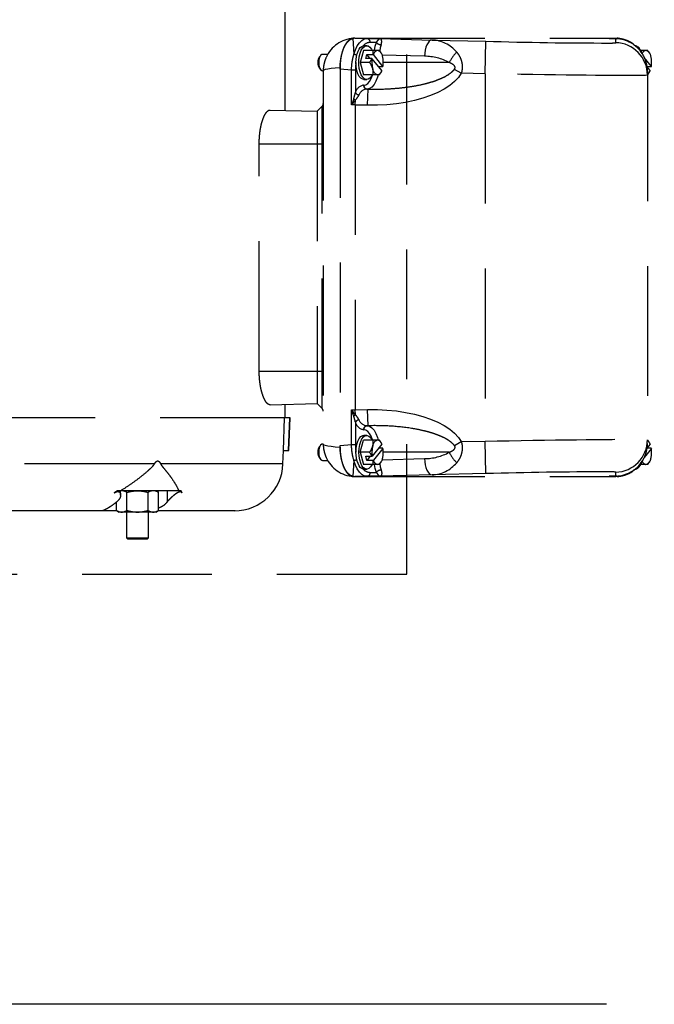
# Model space of a CAD drawing. Extents: x -62 to 754, y -85 to 443.
# Drawn here: x 407 to 417, y 239 to 254 of the extents above; entities that cross this region are included whole.
import ezdxf

# ---------------------------------------------------------------- set-up
doc = ezdxf.new("R2010")
doc.units = 0
doc.header["$LTSCALE"] = 8
doc.header["$MEASUREMENT"] = 0
doc.linetypes.add('HIDDEN', pattern=[0.375, 0.25, -0.125])
doc.layers.get('DEFPOINTS').update_dxf_attribs({"linetype": 'CONTINUOUS'})
doc.layers.add('3', color=6, linetype='HIDDEN')
doc.layers.add('4', color=1, linetype='CONTINUOUS')
doc.styles.get("Standard").update_dxf_attribs({"font": 'ROMANS'})
doc.dimstyles.get("Standard").update_dxf_attribs({"dimtxt": 0.18, "dimasz": 0.18, "dimexe": 0.18, "dimexo": 0.0625, "dimgap": 0.09, "dimtad": 0, "dimtih": 1, "dimtoh": 1, "dimdec": 4, "dimzin": 0, "dimdsep": 46, "dimtxsty": 'Standard', "dimcen": 0.09, "dimadec": 0, "dimazin": 0, "dimtfac": 1, "dimtdec": 4, "dimtofl": 0, "dimtmove": 0, "dimatfit": 3, "dimfxl": 1, "dimtolj": 1, "dimtzin": 0, "dimarcsym": 0})

# ---------------------------------------------------------------- blocks, each defined once
blk = doc.blocks.new('*D22')
at = {"layer": '4', "color": 0, "lineweight": -2}
for p, q in [((402.033, 346.523), (357.376, 346.523)), ((359.376, 342.773), (359.376, 296.251)), ((359.376, 242.566), (359.376, 289.088)), ((416.096, 238.816), (357.376, 238.816))]:
    blk.add_line(p, q, dxfattribs=at)
at = {"layer": '4', "color": 0}
for points in [[(360.001, 342.773), (358.751, 342.773), (359.376, 346.523)], [(358.751, 242.566), (360.001, 242.566), (359.376, 238.816)]]:
    blk.add_solid(points, dxfattribs=at)
at = {"layer": 'DEFPOINTS', "color": 0}
for p in [(403.283, 346.523), (359.376, 238.816), (417.346, 238.816)]:
    blk.add_point(p, dxfattribs=at)
at = {"layer": '4', "color": 0, "insert": (359.376, 292.669), "char_height": 3, "attachment_point": 5}
blk.add_mtext('\\A1;108"', dxfattribs=at)

msp = doc.modelspace()

# ---------------------------------------------------------------- linework, layer by layer
at = {"layer": '3'}
for p, q in [((413.02234, 245.44106), (413.02234, 264.81606)), ((411.15184, 252.57964), (411.15184, 262.09679)), ((412.19002, 253.68748), (412.20924, 253.44417)), ((412.22418, 253.69179), (416.24135, 253.69179)), ((412.22448, 253.69179), (412.40706, 253.68756)), ((412.40706, 253.68756), (412.61411, 253.68756)), ((412.61411, 253.68756), (413.41196, 253.66427)), ((413.41196, 253.66427), (414.24077, 253.64507)), ((416.13739, 253.68756), (416.24077, 253.68756)), ((416.24077, 253.68446), (416.13739, 253.68756)), ((416.24077, 253.68756), (416.24077, 253.69179)), ((416.24077, 253.62311), (416.24077, 253.68446)), ((412.35494, 253.50429), (412.30453, 253.31679)), ((412.35007, 253.57571), (412.3611, 253.57679)), ((412.60107, 253.50429), (412.35494, 253.50429)), ((412.40535, 253.57679), (412.3611, 253.57679)), ((412.55433, 253.62758), (412.45876, 253.62758)), ((414.22919, 253.14524), (414.24077, 253.64507)), ((416.53806, 253.57679), (416.53803, 253.57679)), ((416.73378, 253.50429), (416.61257, 253.50429)), ((411.6933, 253.42309), (411.6741, 253.39758)), ((411.80305, 253.44179), (411.72393, 253.44179)), ((412.39092, 253.37807), (412.40838, 253.44302)), ((412.48654, 253.37807), (412.39092, 253.37807)), ((412.40838, 253.44302), (412.504, 253.44302)), ((412.46077, 253.37807), (412.40838, 253.44302)), ((412.49068, 253.37617), (412.48654, 253.37807)), ((412.63885, 253.19246), (412.49068, 253.37617)), ((412.50814, 253.44112), (412.504, 253.44302)), ((412.65631, 253.25741), (412.50814, 253.44112)), ((413.29558, 253.41436), (412.64185, 253.43344)), ((416.78902, 253.25741), (416.67988, 253.39273)), ((411.6741, 253.23601), (411.6933, 253.2105)), ((411.72393, 253.19179), (411.73634, 253.19179)), ((411.73634, 253.19187), (411.73634, 247.44172)), ((411.99519, 253.23621), (411.99519, 247.39738)), ((412.1716, 253.19748), (411.99519, 253.21554)), ((412.23161, 253.19748), (412.1716, 253.19748)), ((412.1716, 252.66407), (412.1716, 253.19748)), ((412.23161, 253.19748), (412.23161, 252.8547)), ((412.30453, 253.31679), (412.35494, 253.12929)), ((412.44984, 253.31679), (412.30453, 253.31679)), ((412.58799, 253.25552), (412.65523, 253.25552)), ((412.60042, 253.25552), (412.59931, 253.24148)), ((413.67672, 253.31679), (412.6608, 253.31679)), ((413.86279, 253.15373), (413.75549, 253.21268)), ((416.77156, 253.19246), (416.71995, 253.25644)), ((416.7207, 253.25552), (416.78794, 253.25552)), ((412.60107, 253.12929), (412.35494, 253.12929)), ((412.3611, 253.05679), (412.40535, 253.05679)), ((414.22919, 253.14524), (413.86279, 253.15373)), ((414.22919, 253.14524), (414.22919, 247.48835)), ((416.72919, 253.18312), (416.72919, 247.45047)), ((416.72919, 253.12929), (416.73378, 253.12929)), ((412.35745, 252.96924), (412.3611, 252.96924)), ((412.40916, 252.90926), (412.42598, 252.90887)), ((412.41281, 252.90926), (412.40916, 252.90926)), ((412.42598, 252.90887), (412.41281, 252.90926)), ((412.42019, 252.65896), (412.42598, 252.90887)), ((412.22919, 252.66338), (412.23098, 252.74073)), ((410.9167, 252.58579), (411.64234, 252.56679)), ((411.71877, 252.64322), (411.64234, 252.56679)), ((411.71877, 247.99037), (411.71877, 252.64322)), ((412.42019, 252.65896), (412.22919, 252.66338)), ((412.22919, 252.66338), (412.22919, 247.9702)), ((411.64234, 252.56679), (411.64234, 248.06679)), ((410.74987, 248.56679), (410.74987, 252.06679)), ((410.74987, 252.06679), (411.73634, 252.06679)), ((410.74987, 248.56679), (411.73634, 248.56679)), ((410.9167, 248.04779), (411.64234, 248.06679)), ((411.15184, 247.84679), (411.15184, 248.05395)), ((411.71877, 247.99037), (411.64234, 248.06679)), ((412.1716, 247.4361), (412.1716, 247.96951)), ((412.22919, 247.9702), (412.42019, 247.97463)), ((412.23098, 247.89285), (412.22919, 247.9702)), ((412.42598, 247.72471), (412.42019, 247.97463)), ((411.22484, 247.84679), (397.81985, 247.84679)), ((411.13609, 247.84679), (411.11858, 247.34579)), ((411.20267, 247.34579), (411.22017, 247.84679)), ((411.20734, 247.34579), (411.22484, 247.84679)), ((412.23161, 247.77889), (412.23161, 247.4361)), ((412.3611, 247.66434), (412.35745, 247.66434)), ((412.42598, 247.72471), (412.40916, 247.72432)), ((412.40916, 247.72432), (412.41281, 247.72432)), ((412.42598, 247.72471), (412.41281, 247.72432)), ((411.73634, 247.44179), (411.72393, 247.44179)), ((411.99519, 247.41805), (412.1716, 247.4361)), ((412.1716, 247.4361), (412.23161, 247.4361)), ((412.30453, 247.31679), (412.35494, 247.50429)), ((412.60107, 247.50429), (412.35494, 247.50429)), ((412.40535, 247.57679), (412.3611, 247.57679)), ((412.63885, 247.44112), (412.49068, 247.25741)), ((413.75549, 247.4209), (413.86279, 247.47986)), ((413.86279, 247.47986), (414.22919, 247.48835)), ((414.24077, 246.98852), (414.22919, 247.48835)), ((416.77156, 247.44112), (416.72018, 247.37742)), ((416.72919, 247.50429), (416.73378, 247.50429)), ((411.11605, 247.13762), (411.12332, 247.34579)), ((411.11858, 247.34579), (411.20734, 247.34579)), ((411.6933, 247.42309), (411.6741, 247.39758)), ((412.30453, 247.31679), (412.35494, 247.12929)), ((412.44984, 247.31679), (412.30453, 247.31679)), ((412.65631, 247.37617), (412.50814, 247.19246)), ((412.65523, 247.37807), (412.58799, 247.37807)), ((412.59931, 247.3921), (412.60042, 247.37807)), ((413.67672, 247.31679), (412.6608, 247.31679)), ((416.78902, 247.37617), (416.67755, 247.23796)), ((416.78794, 247.37807), (416.7207, 247.37807)), ((409.13734, 247.13762), (399.90734, 247.13762)), ((411.11605, 247.13762), (409.23177, 247.13762)), ((411.6741, 247.23601), (411.6933, 247.2105)), ((411.72393, 247.19179), (411.80312, 247.19179)), ((412.20924, 247.18941), (412.19002, 246.94611)), ((412.60107, 247.12929), (412.35494, 247.12929)), ((412.39092, 247.25552), (412.48654, 247.25552)), ((412.40838, 247.19057), (412.39092, 247.25552)), ((412.46077, 247.25552), (412.40838, 247.19057)), ((412.504, 247.19057), (412.40838, 247.19057)), ((412.48654, 247.25552), (412.49068, 247.25741)), ((412.504, 247.19057), (412.50814, 247.19246)), ((412.64185, 247.20014), (413.29558, 247.21922)), ((416.73378, 247.12929), (416.61257, 247.12929)), ((412.3611, 247.05679), (412.35007, 247.05788)), ((412.3611, 247.05679), (412.40535, 247.05679)), ((412.45876, 247.006), (412.55433, 247.006)), ((414.24077, 246.98852), (413.41196, 246.96931)), ((416.24077, 246.94913), (416.24077, 247.01048)), ((416.53803, 247.05679), (416.53806, 247.05679)), ((412.22418, 246.94179), (416.24135, 246.94179)), ((412.40706, 246.94602), (412.22448, 246.94179)), ((412.61411, 246.94602), (412.40706, 246.94602)), ((413.41196, 246.96931), (412.61411, 246.94602)), ((416.13739, 246.94602), (416.24077, 246.94913)), ((416.24077, 246.94602), (416.13739, 246.94602)), ((416.24077, 246.94179), (416.24077, 246.94602)), ((409.54914, 246.72379), (408.56629, 246.72379)), ((408.61605, 246.65751), (408.61605, 246.72379)), ((408.71291, 246.42079), (408.71291, 246.69867)), ((409.03767, 246.42079), (409.03767, 246.69867)), ((409.20005, 246.69867), (409.15654, 246.72379)), ((409.20005, 246.42079), (409.20005, 246.69867)), ((409.34011, 246.55914), (409.34011, 246.72379)), ((408.55053, 246.42079), (408.55053, 246.54917)), ((408.56265, 246.41379), (400.45064, 246.41379)), ((408.55053, 246.42079), (408.59404, 246.39567)), ((409.15654, 246.39567), (408.59404, 246.39567)), ((408.70809, 246.39567), (408.70809, 245.99662)), ((409.04249, 245.99662), (409.04249, 246.39567)), ((409.15654, 246.39567), (409.20005, 246.42079)), ((410.37916, 246.41379), (409.18794, 246.41379)), ((410.37916, 246.4139), (410.37916, 246.41379)), ((408.70809, 245.99662), (408.72779, 245.97692)), ((408.70809, 245.99662), (409.04249, 245.99662)), ((409.02279, 245.97692), (408.72779, 245.97692)), ((409.02279, 245.97692), (409.04249, 245.99662)), ((396.02234, 245.44106), (413.02234, 245.44106))]:
    msp.add_line(p, q, dxfattribs=at)
at = {"layer": '3', "flags": 128}
for points in [[(412.22418, 253.69179), (412.21323, 253.69166), (412.20229, 253.69129)], [(412.20924, 253.44417), (412.23231, 253.51373), (412.26057, 253.5737), (412.29318, 253.6223), (412.32918, 253.65811), (412.36752, 253.68008), (412.40706, 253.68756)], [(413.41196, 253.66427), (413.39028, 253.65944), (413.36921, 253.6452), (413.34957, 253.6221), (413.33209, 253.59102), (413.31746, 253.55315), (413.30624, 253.50996), (413.29885, 253.4631), (413.29558, 253.41436)], [(416.24077, 253.68756), (416.24983, 253.68641), (416.25819, 253.68369)], [(416.24135, 253.69179), (416.2523, 253.69166), (416.26324, 253.69129)], [(412.24003, 253.31649), (412.24207, 253.36434), (412.24818, 253.41057), (412.25814, 253.4536), (412.27163, 253.49195), (412.28817, 253.52432), (412.30719, 253.5496), (412.32807, 253.56693), (412.35007, 253.57571)], [(412.34481, 253.09163), (412.32227, 253.12768), (412.3042, 253.17392), (412.29158, 253.22787), (412.2851, 253.28661), (412.2851, 253.34698), (412.29158, 253.40572), (412.3042, 253.45966), (412.32227, 253.50591), (412.34481, 253.54196), (412.37063, 253.56587), (412.39831, 253.57635), (412.42637, 253.57284), (412.4533, 253.55553), (412.47765, 253.52534), (412.48922, 253.50429)], [(412.52664, 253.50429), (412.53719, 253.56888), (412.55433, 253.62758)], [(412.60107, 253.50429), (412.6093, 253.49329), (412.61201, 253.48943)], [(412.62732, 253.59025), (412.6136, 253.5429), (412.60605, 253.49777)], [(416.73378, 253.50429), (416.74202, 253.49329), (416.74472, 253.48943)], [(411.72393, 253.44179), (411.71382, 253.43989), (411.69482, 253.42505), (411.67934, 253.39714), (411.66923, 253.35955), (411.66572, 253.31679), (411.66923, 253.27404), (411.67934, 253.23644), (411.69482, 253.20854)], [(411.69482, 253.20854), (411.71382, 253.19369), (411.72393, 253.19179)], [(411.99519, 253.23621), (411.92148, 253.23119), (411.85771, 253.22492), (411.80589, 253.21762), (411.76766, 253.2095), (411.74424, 253.20083), (411.73634, 253.19187)], [(412.3611, 253.05679), (412.34554, 253.05895), (412.31743, 253.07429), (412.29183, 253.10355), (412.2702, 253.14505), (412.25379, 253.1964), (412.24354, 253.25466), (412.24003, 253.31649)], [(412.48922, 253.12929), (412.47765, 253.10824), (412.4533, 253.07806), (412.42637, 253.06074), (412.39831, 253.05723), (412.37063, 253.06772), (412.34481, 253.09163)], [(412.3611, 252.96924), (412.39267, 252.97592), (412.42303, 252.9957), (412.45101, 253.02781), (412.47554, 253.07104), (412.49567, 253.1237), (412.49737, 253.12929)], [(412.5813, 253.12929), (412.5706, 253.09038), (412.547, 253.02863), (412.51824, 252.97794), (412.48543, 252.94028), (412.44983, 252.91709), (412.41281, 252.90926)], [(413.86279, 253.15373), (413.81828, 253.08749), (413.75903, 253.02379), (413.6857, 252.96335), (413.5991, 252.90683), (413.5002, 252.85487), (413.39009, 252.80803), (413.26999, 252.76684), (413.14124, 252.73175), (413.00527, 252.70316), (412.86358, 252.68139), (412.71776, 252.66667), (412.56941, 252.65916), (412.42019, 252.65896)], [(416.72919, 253.12328), (416.7222, 253.12159), (416.70126, 253.12016), (416.66651, 253.11901), (416.61812, 253.11815), (416.55637, 253.11757), (416.48161, 253.11729), (416.39425, 253.1173), (416.29478, 253.11759), (416.18377, 253.11819), (416.06182, 253.11906), (415.92962, 253.12023), (415.78791, 253.12166), (415.63749, 253.12337), (415.47919, 253.12533), (415.3139, 253.12755), (415.14254, 253.12999), (414.96608, 253.13266), (414.78549, 253.13554), (414.60179, 253.1386), (414.41601, 253.14184), (414.22919, 253.14524)], [(412.22919, 252.66338), (412.20995, 252.66361), (412.19075, 252.66384), (412.1716, 252.66407)], [(412.1716, 247.96951), (412.19075, 247.96975), (412.20995, 247.96998), (412.22919, 247.9702)], [(412.42019, 247.97463), (412.56941, 247.97442), (412.71776, 247.96692), (412.86358, 247.9522), (413.00527, 247.93042), (413.14124, 247.90183), (413.26999, 247.86675), (413.39009, 247.82556), (413.5002, 247.77872), (413.5991, 247.72675), (413.6857, 247.67023), (413.75903, 247.60979), (413.81828, 247.5461), (413.86279, 247.47986)], [(412.49737, 247.50429), (412.49567, 247.50988), (412.47554, 247.56255), (412.45101, 247.60577), (412.42303, 247.63789), (412.39267, 247.65767), (412.3611, 247.66434)], [(412.41281, 247.72432), (412.44983, 247.71649), (412.48543, 247.6933), (412.51824, 247.65564), (412.547, 247.60496), (412.5706, 247.5432), (412.5813, 247.50429)], [(411.72393, 247.44179), (411.71382, 247.43989), (411.69482, 247.42505), (411.67934, 247.39714), (411.66923, 247.35955), (411.66572, 247.31679), (411.66923, 247.27404), (411.67934, 247.23644), (411.69482, 247.20854), (411.71382, 247.19369), (411.72393, 247.19179)], [(411.73634, 247.44172), (411.74424, 247.43276), (411.76766, 247.42408), (411.80589, 247.41597), (411.85771, 247.40866), (411.92148, 247.4024), (411.99519, 247.39738)], [(412.24003, 247.3171), (412.24354, 247.37892), (412.25379, 247.43718), (412.2702, 247.48853), (412.29183, 247.53003), (412.31743, 247.55929), (412.34554, 247.57464), (412.3611, 247.57679)], [(412.46588, 247.09163), (412.44007, 247.06772), (412.41239, 247.05723), (412.38433, 247.06074), (412.3574, 247.07806), (412.33305, 247.10824), (412.3126, 247.14967), (412.29716, 247.2001), (412.28754, 247.25683), (412.28428, 247.31679), (412.28754, 247.37675), (412.29716, 247.43348), (412.3126, 247.48392), (412.33305, 247.52534), (412.3574, 247.55553), (412.38433, 247.57284), (412.41239, 247.57635), (412.44007, 247.56587), (412.46588, 247.54196), (412.48843, 247.50591), (412.48922, 247.50429)], [(414.22919, 247.48835), (414.41601, 247.49174), (414.60179, 247.49498), (414.78549, 247.49805), (414.96608, 247.50092), (415.14254, 247.50359), (415.3139, 247.50604), (415.47919, 247.50825), (415.63749, 247.51022), (415.78791, 247.51192), (415.92962, 247.51336), (416.06182, 247.51452), (416.18377, 247.5154), (416.29478, 247.51599), (416.39425, 247.51629), (416.48161, 247.5163), (416.55637, 247.51601), (416.61812, 247.51544), (416.66651, 247.51457), (416.70126, 247.51342), (416.7222, 247.512), (416.72919, 247.51031)], [(412.35007, 247.05788), (412.32807, 247.06666), (412.30719, 247.08399), (412.28817, 247.10927), (412.27163, 247.14164), (412.25814, 247.17999), (412.24818, 247.22301), (412.24207, 247.26924), (412.24003, 247.3171)], [(412.40706, 246.94602), (412.36752, 246.9535), (412.32918, 246.97547), (412.29318, 247.01129), (412.26057, 247.05989), (412.23231, 247.11985), (412.20924, 247.18941)], [(412.48922, 247.12929), (412.48843, 247.12768), (412.46588, 247.09163)], [(412.55433, 247.006), (412.53719, 247.0647), (412.52664, 247.12929)], [(412.60107, 247.12929), (412.6093, 247.1403), (412.61201, 247.14416)], [(412.60605, 247.13581), (412.6136, 247.09068), (412.62732, 247.04334)], [(413.29558, 247.21922), (413.29885, 247.17049), (413.30624, 247.12363), (413.31746, 247.08043), (413.33209, 247.04257), (413.34957, 247.01149), (413.36921, 246.98838), (413.39028, 246.97414), (413.41196, 246.96931)], [(416.62194, 247.12929), (416.62115, 247.12768), (416.5986, 247.09163)], [(416.73378, 247.12929), (416.74202, 247.1403), (416.74472, 247.14416)], [(412.20229, 246.9423), (412.21323, 246.94193), (412.22418, 246.94179)], [(416.25819, 246.94989), (416.24983, 246.94718), (416.24077, 246.94602)], [(416.26324, 246.9423), (416.2523, 246.94193), (416.24135, 246.94179)]]:
    msp.add_lwpolyline(points, dxfattribs=at)
at = {"layer": '3'}
for centre, radius, start, end in [((412.23652, 253.19243), 0.50003, 93.925116, 155.929535), ((412.22463, 253.55095), 0.14084, 90.182968, 104.223977), ((412.40176, 253.63072), 0.05709, 356.848473, 84.680426), ((413.39386, 253.14853), 0.51606, 39.677815, 87.989957), ((416.23993, 253.1948), 0.49276, 62.104002, 89.902321), ((416.22718, 253.18266), 0.50198, 32.229614, 88.448184), ((416.22916, 253.19288), 0.49957, 61.11596, 86.088819), ((412.46529, 253.47409), 0.15363, 92.433229, 138.588322), ((412.32862, 253.46303), 0.17652, 353.489284, 13.516579), ((412.59023, 253.42158), 0.08439, 101.440035, 166.610726), ((412.62848, 253.68252), 0.09229, 216.536624, 269.281652), ((412.54374, 253.40293), 0.10564, 4.132976, 73.642349), ((416.19014, 323.21927), 69.6015, 268.3950721, 269.9577054), ((416.15883, 254.21304), 0.5956, 268.069185, 277.907502), ((416.22921, 253.12326), 0.49998, 0.00215, 88.674694), ((416.44754, 253.5899), 0.04646, 26.98124, 60.420247), ((416.51876, 253.4697), 0.10882, 18.536861, 79.784053), ((416.47014, 253.46434), 0.16765, 2.492674, 13.785943), ((416.71576, 253.43327), 0.07167, 97.65858, 161.145004), ((416.67645, 253.40293), 0.10564, 4.132976, 73.642349), ((411.80315, 253.31679), 0.15225, 147.953843, 212.046157), ((412.18591, 253.33886), 0.10786, 52.8902, 77.510753), ((412.2326, 253.48853), 0.27693, 321.672971, 336.49147), ((412.86797, 253.31719), 0.38188, 171.11425, 194.272279), ((412.3611, 253.31679), 0.30456, 27.069103, 34.529475), ((412.27902, 253.3164), 0.38188, 351.11425, 14.272279), ((413.2917, 252.60595), 0.80842, 61.557997, 89.72463), ((414.2096, 253.0601), 0.59148, 135.0433, 154.278899), ((416.49381, 253.31679), 0.30456, 27.069103, 34.529475), ((416.41173, 253.3164), 0.38188, 351.11425, 14.272279), ((412.2375, 253.19187), 0.50115, 173.713084, 180.000017), ((412.24331, 253.15179), 0.26435, 15.637817, 38.623254), ((412.31733, 253.17157), 0.18774, 346.986062, 15.912105), ((412.60324, 253.23066), 0.10564, 184.132976, 253.642349), ((412.55676, 253.212), 0.08439, 281.440035, 346.610726), ((412.60013, 253.28822), 0.06407, 329.311212, 331.261623), ((416.66475, 253.22834), 0.11268, 304.883676, 341.434428), ((416.73284, 253.28822), 0.06407, 329.311212, 331.261623), ((412.3714, 253.30974), 0.29208, 321.844137, 325.465488), ((412.3611, 253.31679), 0.30456, 325.470525, 332.930897), ((416.50411, 253.30974), 0.29208, 321.844137, 325.465488), ((416.49381, 253.31679), 0.30456, 325.470525, 332.930897), ((412.38148, 252.81644), 0.15468, 98.935664, 165.678901), ((412.42256, 252.75954), 0.15032, 95.113877, 157.345034), ((412.41445, 252.9661), 0.05709, 176.848473, 264.680426), ((412.4181, 252.9661), 0.05709, 176.848473, 264.680426), ((412.34487, 252.9279), 0.2191, 230.312347, 238.678679), ((412.30256, 252.89893), 0.08361, 211.937073, 257.064363), ((411.67634, 252.68565), 0.06, 315, 0), ((411.67634, 247.94794), 0.06, 0, 45), ((412.34487, 247.70568), 0.2191, 121.321321, 129.687653), ((412.30256, 247.73466), 0.08361, 102.935637, 148.062927), ((412.38566, 247.82174), 0.1599, 195.543799, 259.841636), ((412.42047, 247.87119), 0.1473, 201.943806, 265.597282), ((412.41445, 247.66748), 0.05709, 95.319574, 183.151527), ((412.4181, 247.66748), 0.05709, 95.319574, 183.151527), ((412.2375, 247.44172), 0.50115, 179.999983, 186.286916), ((412.31733, 247.46201), 0.18774, 344.087895, 13.013938), ((412.60324, 247.40293), 0.10564, 106.357651, 175.867024), ((412.55676, 247.42158), 0.08439, 13.389274, 78.559965), ((412.3714, 247.32385), 0.29208, 34.534512, 38.155863), ((412.3611, 247.31679), 0.30456, 27.069103, 34.529475), ((416.22921, 247.51032), 0.49998, 271.325136, 359.998021), ((416.66475, 247.40525), 0.11268, 18.565572, 55.116324), ((416.50411, 247.32385), 0.29208, 34.534512, 38.155863), ((416.49381, 247.31679), 0.30456, 27.069103, 34.529475), ((411.80315, 247.31679), 0.15225, 147.953843, 212.046157), ((412.24331, 247.4818), 0.26435, 321.376746, 344.362183), ((412.2326, 247.14506), 0.27693, 23.50853, 38.327029), ((412.86797, 247.3164), 0.38188, 165.727721, 188.88575), ((412.27902, 247.31719), 0.38188, 345.727721, 8.88575), ((412.60013, 247.34537), 0.06407, 28.738377, 30.688788), ((413.29557, 248.01252), 0.7933, 270.001107, 298.716266), ((414.2096, 247.57349), 0.59148, 205.721101, 224.9567), ((416.41173, 247.31719), 0.38188, 345.727721, 8.88575), ((416.73284, 247.34537), 0.06407, 28.738377, 30.688788), ((410.3665, 247.16379), 0.75, 270, 358), ((412.23652, 247.44115), 0.50003, 204.070465, 266.074884), ((412.18591, 247.29472), 0.10786, 282.489247, 307.1098), ((412.32862, 247.17055), 0.17652, 346.483421, 6.510716), ((412.59023, 247.212), 0.08439, 193.389274, 258.559965), ((412.54374, 247.23066), 0.10564, 286.357651, 355.867024), ((412.3611, 247.31679), 0.30456, 325.470525, 332.930897), ((413.39386, 247.48506), 0.51606, 272.010043, 320.322185), ((416.22718, 247.45093), 0.50198, 271.551816, 327.770386), ((416.46962, 247.16932), 0.16817, 346.231434, 357.489949), ((416.71576, 247.20032), 0.07167, 198.854996, 262.34142), ((416.67645, 247.23066), 0.10564, 286.357651, 355.867024), ((416.49381, 247.31679), 0.30456, 325.470525, 332.930897), ((412.46529, 247.1595), 0.15363, 221.411678, 267.566771), ((412.40176, 247.00286), 0.05709, 275.319574, 3.151527), ((412.62848, 246.95106), 0.09229, 90.718348, 143.463376), ((416.32921, 168.85032), 78.1661, 90.1602965, 91.5310077), ((416.12845, 245.9231), 1.09317, 84.102615, 90.939677), ((416.23993, 247.43878), 0.49276, 270.097679, 297.895998), ((416.22916, 247.44071), 0.49957, 273.911181, 298.88404), ((416.44754, 247.04369), 0.04646, 299.579753, 333.01876), ((416.53434, 247.13328), 0.07657, 272.784894, 327.049152), ((412.22463, 247.08263), 0.14084, 255.776023, 269.817032)]:
    msp.add_arc(centre, radius, start, end, dxfattribs=at)
for points, knots in [([(412.20229, 253.69129), (412.1885, 253.69066), (412.17495, 253.68719), (412.15501, 253.67788), (412.14843, 253.67408), (412.13538, 253.66508), (412.12889, 253.65984), (412.11004, 253.64231), (412.09814, 253.62815), (412.07566, 253.59497), (412.06501, 253.57574), (412.04595, 253.53386), (412.03742, 253.51109), (412.02615, 253.47416), (412.02263, 253.46134), (412.01628, 253.4353), (412.01341, 253.42202), (412.00572, 253.38142), (412.0018, 253.35329), (411.99651, 253.29518), (411.99519, 253.26584), (411.99519, 253.23621)], [0, 0, 0, 0, 0.125, 0.125, 0.1875, 0.1875, 0.25, 0.25, 0.375, 0.375, 0.5, 0.5, 0.625, 0.625, 0.6875, 0.6875, 0.75, 0.75, 0.875, 0.875, 1, 1, 1, 1]), ([(411.99519, 253.21554), (411.99519, 253.24455), (411.99639, 253.27313), (411.99993, 253.31537), (412.00141, 253.32934), (412.00496, 253.35707), (412.00705, 253.37089), (412.01415, 253.4115), (412.01996, 253.43728), (412.03026, 253.47408), (412.03395, 253.48603), (412.04189, 253.50928), (412.04614, 253.52063), (412.05948, 253.55301), (412.06919, 253.57262), (412.08496, 253.59911), (412.09042, 253.60745), (412.10175, 253.62312), (412.1076, 253.6304), (412.1254, 253.65032), (412.13773, 253.66117), (412.1633, 253.67807), (412.1766, 253.68409), (412.19002, 253.68748)], [0, 0, 0, 0, 0.125, 0.125, 0.1875, 0.1875, 0.25, 0.25, 0.375, 0.375, 0.4375, 0.4375, 0.5, 0.5, 0.625, 0.625, 0.6875, 0.6875, 0.75, 0.75, 0.875, 0.875, 1, 1, 1, 1]), ([(412.55433, 253.62758), (412.55859, 253.63332), (412.56225, 253.63844), (412.56898, 253.64774), (412.57203, 253.65192), (412.58051, 253.66316), (412.58536, 253.66902), (412.59439, 253.67827), (412.59852, 253.68162), (412.60647, 253.68618), (412.61031, 253.68739), (412.61411, 253.68756)], [0, 0, 0, 0, 0.125, 0.125, 0.25, 0.25, 0.5, 0.5, 0.75, 0.75, 1, 1, 1, 1]), ([(412.62732, 253.59025), (412.63045, 253.59871), (412.63255, 253.60655), (412.63541, 253.62118), (412.63616, 253.628), (412.63695, 253.64635), (412.63565, 253.6561), (412.63133, 253.67171), (412.62835, 253.67734), (412.62333, 253.68316), (412.62156, 253.68466), (412.6179, 253.68677), (412.616, 253.68739), (412.61411, 253.68756)], [0, 0, 0, 0, 0.125, 0.125, 0.25, 0.25, 0.5, 0.5, 0.75, 0.75, 0.875, 0.875, 1, 1, 1, 1]), ([(416.52794, 253.58123), (416.51891, 253.59169), (416.50159, 253.61178), (416.4797, 253.62424), (416.46922, 253.63021)], [0, 0, 0, 0, 0.52128252, 1, 1, 1, 1]), ([(411.77997, 253.39637), (411.77509, 253.38557), (411.77042, 253.37363), (411.7615, 253.34782), (411.75746, 253.33452), (411.75028, 253.30763), (411.74726, 253.29452), (411.74234, 253.26923), (411.74053, 253.25753), (411.73936, 253.24675)], [0, 0, 0, 0, 0.25, 0.25, 0.5, 0.5, 0.75, 0.75, 1, 1, 1, 1]), ([(412.1716, 253.19748), (412.17221, 253.24139), (412.17564, 253.28425), (412.18354, 253.33648), (412.18531, 253.3469), (412.18919, 253.36734), (412.1913, 253.37737), (412.19812, 253.40694), (412.20333, 253.42593), (412.20924, 253.44417)], [0, 0, 0, 0, 0.5, 0.5, 0.625, 0.625, 0.75, 0.75, 1, 1, 1, 1]), ([(413.79104, 253.47802), (413.8077, 253.45789), (413.82277, 253.436), (413.84213, 253.39974), (413.84802, 253.38708), (413.85831, 253.36091), (413.86274, 253.34734), (413.86993, 253.31912), (413.87264, 253.30468), (413.87613, 253.27509), (413.87689, 253.25994), (413.87633, 253.2296), (413.87501, 253.21423), (413.87036, 253.18375), (413.86704, 253.16867), (413.86279, 253.15373)], [0, 0, 0, 0, 0.25, 0.25, 0.375, 0.375, 0.5, 0.5, 0.625, 0.625, 0.75, 0.75, 0.875, 0.875, 1, 1, 1, 1]), ([(416.72919, 253.18312), (416.72919, 253.20664), (416.72753, 253.23001), (416.72259, 253.26483), (416.72053, 253.2764), (416.71559, 253.29946), (416.71268, 253.31098), (416.70282, 253.34498), (416.69472, 253.36699), (416.67549, 253.40974), (416.66433, 253.43054), (416.65181, 253.45037)], [0, 0, 0, 0, 0.25, 0.25, 0.375, 0.375, 0.5, 0.5, 0.75, 0.75, 1, 1, 1, 1]), ([(412.42598, 252.90887), (412.54199, 252.90594), (412.65788, 252.90783), (412.83151, 252.91847), (412.88939, 252.92334), (413.00487, 252.93605), (413.06237, 252.94387), (413.17682, 252.96301), (413.23377, 252.97431), (413.31863, 252.99472), (413.34682, 253.0021), (413.40258, 253.01815), (413.43019, 253.02682), (413.48478, 253.04575), (413.51175, 253.05601), (413.56485, 253.07862), (413.59098, 253.09096), (413.64202, 253.11862), (413.667, 253.13394), (413.70276, 253.16064), (413.71422, 253.17005), (413.73591, 253.19022), (413.74614, 253.20096), (413.75549, 253.21268)], [0, 0, 0, 0, 0.25, 0.25, 0.375, 0.375, 0.5, 0.5, 0.625, 0.625, 0.6875, 0.6875, 0.75, 0.75, 0.8125, 0.8125, 0.875, 0.875, 0.9375, 0.9375, 0.96875, 0.96875, 1, 1, 1, 1]), ([(413.75549, 253.21268), (413.75765, 253.2154), (413.75962, 253.21825), (413.76297, 253.22432), (413.76436, 253.22756), (413.76623, 253.23428), (413.7667, 253.23767), (413.76665, 253.24446), (413.76611, 253.24784), (413.76328, 253.25749), (413.75996, 253.26299), (413.752, 253.273), (413.74739, 253.2774), (413.73285, 253.28934), (413.72201, 253.29585), (413.69983, 253.30732), (413.68838, 253.31228), (413.67672, 253.31679)], [0, 0, 0, 0, 0.0625, 0.0625, 0.125, 0.125, 0.1875, 0.1875, 0.25, 0.25, 0.375, 0.375, 0.5, 0.5, 0.75, 0.75, 1, 1, 1, 1]), ([(412.20496, 252.7593), (412.19963, 252.74345), (412.19408, 252.72762), (412.18287, 252.69591), (412.17717, 252.67995), (412.1716, 252.66407)], [0, 0, 0, 0, 0.5, 0.5, 1, 1, 1, 1]), ([(412.23098, 252.74073), (412.22147, 252.72798), (412.21164, 252.7153), (412.19672, 252.69619), (412.19171, 252.6898), (412.18417, 252.68019), (412.18166, 252.67698), (412.17663, 252.67054), (412.17408, 252.66727), (412.1716, 252.66407)], [0, 0, 0, 0, 0.5, 0.5, 0.75, 0.75, 0.875, 0.875, 1, 1, 1, 1]), ([(412.20496, 252.7593), (412.21036, 252.77535), (412.21529, 252.79143), (412.22427, 252.82327), (412.22831, 252.83906), (412.23161, 252.8547)], [0, 0, 0, 0, 0.5, 0.5, 1, 1, 1, 1]), ([(412.28384, 252.81744), (412.27736, 252.80492), (412.26939, 252.79228), (412.25156, 252.76665), (412.24166, 252.75358), (412.23098, 252.74073)], [0, 0, 0, 0, 0.5, 0.5, 1, 1, 1, 1]), ([(410.74987, 252.06679), (410.74987, 252.10182), (410.75115, 252.13643), (410.75496, 252.18773), (410.75656, 252.20482), (410.76032, 252.23814), (410.76248, 252.2544), (410.76732, 252.28614), (410.77, 252.30162), (410.77587, 252.33181), (410.77907, 252.34659), (410.78931, 252.38924), (410.79688, 252.41521), (410.81327, 252.4625), (410.82218, 252.48393), (410.84044, 252.52057), (410.84984, 252.53599), (410.86427, 252.55479), (410.86915, 252.56034), (410.87881, 252.56976), (410.88362, 252.57366), (410.89795, 252.58298), (410.90739, 252.58604), (410.9167, 252.58579)], [0, 0, 0, 0, 0.125, 0.125, 0.1875, 0.1875, 0.25, 0.25, 0.3125, 0.3125, 0.375, 0.375, 0.5, 0.5, 0.625, 0.625, 0.75, 0.75, 0.8125, 0.8125, 0.875, 0.875, 1, 1, 1, 1]), ([(410.9167, 248.04779), (410.90746, 248.04755), (410.89803, 248.05057), (410.88365, 248.0599), (410.8788, 248.06383), (410.86907, 248.07332), (410.86424, 248.07883), (410.84988, 248.09754), (410.84048, 248.11294), (410.82673, 248.14052), (410.82219, 248.15053), (410.81342, 248.17171), (410.80918, 248.1829), (410.79692, 248.21825), (410.78935, 248.24418), (410.7791, 248.2869), (410.77589, 248.30166), (410.77002, 248.33183), (410.76734, 248.34729), (410.76251, 248.37897), (410.76035, 248.39518), (410.7566, 248.4284), (410.75499, 248.44551), (410.75116, 248.49704), (410.74987, 248.53174), (410.74987, 248.56679)], [0, 0, 0, 0, 0.125, 0.125, 0.1875, 0.1875, 0.25, 0.25, 0.375, 0.375, 0.4375, 0.4375, 0.5, 0.5, 0.625, 0.625, 0.6875, 0.6875, 0.75, 0.75, 0.8125, 0.8125, 0.875, 0.875, 1, 1, 1, 1]), ([(412.23098, 247.89285), (412.22153, 247.90552), (412.21172, 247.91819), (412.19171, 247.94381), (412.18155, 247.95669), (412.1716, 247.96951)], [0, 0, 0, 0, 0.5, 0.5, 1, 1, 1, 1]), ([(412.23098, 247.89285), (412.24166, 247.88001), (412.25143, 247.86711), (412.2648, 247.84791), (412.26903, 247.84152), (412.27693, 247.82877), (412.2806, 247.8224), (412.28384, 247.81614)], [0, 0, 0, 0, 0.5, 0.5, 0.75, 0.75, 1, 1, 1, 1]), ([(412.23161, 247.77889), (412.22831, 247.79452), (412.22424, 247.8104), (412.21527, 247.84223), (412.21036, 247.85824), (412.20496, 247.87429)], [0, 0, 0, 0, 0.5, 0.5, 1, 1, 1, 1]), ([(413.75549, 247.4209), (413.74614, 247.43262), (413.73594, 247.44333), (413.71439, 247.46338), (413.70304, 247.47272), (413.67947, 247.49036), (413.66721, 247.49868), (413.64216, 247.51441), (413.62944, 247.52178), (413.5908, 247.54273), (413.56443, 247.55516), (413.51086, 247.57793), (413.48365, 247.58826), (413.42859, 247.60729), (413.40074, 247.616), (413.34452, 247.63211), (413.31618, 247.63949), (413.23115, 247.65983), (413.17425, 247.67106), (413.00305, 247.69954), (412.88828, 247.71165), (412.65781, 247.72574), (412.54211, 247.72765), (412.42598, 247.72471)], [0, 0, 0, 0, 0.03125, 0.03125, 0.0625, 0.0625, 0.09375, 0.09375, 0.125, 0.125, 0.1875, 0.1875, 0.25, 0.25, 0.3125, 0.3125, 0.375, 0.375, 0.5, 0.5, 0.75, 0.75, 1, 1, 1, 1]), ([(412.20924, 247.18941), (412.19741, 247.22594), (412.18843, 247.26509), (412.17892, 247.32749), (412.17643, 247.34905), (412.17293, 247.39231), (412.1719, 247.41412), (412.1716, 247.4361)], [0, 0, 0, 0, 0.5, 0.5, 0.75, 0.75, 1, 1, 1, 1]), ([(412.23161, 247.4361), (412.23161, 247.41587), (412.2323, 247.39579), (412.23512, 247.35597), (412.23725, 247.33616), (412.24003, 247.3171)], [0, 0, 0, 0, 0.5, 0.5, 1, 1, 1, 1]), ([(413.86279, 247.47986), (413.86704, 247.46491), (413.87036, 247.44982), (413.87502, 247.41932), (413.87633, 247.40396), (413.87716, 247.35838), (413.87348, 247.32832), (413.86271, 247.28615), (413.85829, 247.2726), (413.84798, 247.24641), (413.84207, 247.23373), (413.82275, 247.19756), (413.8077, 247.17569), (413.79104, 247.15557)], [0, 0, 0, 0, 0.125, 0.125, 0.25, 0.25, 0.5, 0.5, 0.625, 0.625, 0.75, 0.75, 1, 1, 1, 1]), ([(416.65181, 247.18321), (416.66433, 247.20305), (416.67539, 247.22364), (416.6898, 247.25565), (416.69425, 247.26651), (416.70239, 247.28862), (416.7061, 247.2999), (416.71596, 247.33389), (416.72089, 247.35684), (416.72751, 247.40332), (416.72919, 247.42694), (416.72919, 247.45047)], [0, 0, 0, 0, 0.25, 0.25, 0.375, 0.375, 0.5, 0.5, 0.75, 0.75, 1, 1, 1, 1]), ([(411.73936, 247.38684), (411.74053, 247.37605), (411.74234, 247.36436), (411.74601, 247.34546), (411.7474, 247.33895), (411.75042, 247.32589), (411.75206, 247.3193), (411.75562, 247.30597), (411.75756, 247.29917), (411.76159, 247.28591), (411.7637, 247.27941), (411.7681, 247.26666), (411.77041, 247.26036), (411.77513, 247.24833), (411.77753, 247.24262), (411.77997, 247.23721)], [0, 0, 0, 0, 0.25, 0.25, 0.375, 0.375, 0.5, 0.5, 0.625, 0.625, 0.75, 0.75, 0.875, 0.875, 1, 1, 1, 1]), ([(412.19002, 246.94611), (412.1766, 246.94949), (412.16353, 246.95541), (412.14442, 246.96798), (412.13813, 246.97279), (412.12573, 246.98367), (412.11959, 246.98978), (412.10168, 247.00979), (412.09047, 247.02529), (412.0747, 247.05169), (412.06962, 247.06103), (412.05983, 247.08077), (412.0551, 247.09122), (412.04176, 247.12357), (412.03388, 247.14664), (412.02354, 247.18348), (412.02034, 247.19613), (412.01446, 247.2222), (412.0118, 247.23551), (412.00474, 247.27583), (412.00119, 247.30342), (411.99641, 247.35998), (411.99519, 247.38903), (411.99519, 247.41805)], [0, 0, 0, 0, 0.125, 0.125, 0.1875, 0.1875, 0.25, 0.25, 0.375, 0.375, 0.4375, 0.4375, 0.5, 0.5, 0.625, 0.625, 0.6875, 0.6875, 0.75, 0.75, 0.875, 0.875, 1, 1, 1, 1]), ([(411.99519, 247.39738), (411.99519, 247.36775), (411.99651, 247.3386), (412.0004, 247.29558), (412.00202, 247.28135), (412.00591, 247.25314), (412.0082, 247.2391), (412.01593, 247.19821), (412.02224, 247.17232), (412.03715, 247.12329), (412.04585, 247.09998), (412.0649, 247.05806), (412.0753, 247.03921), (412.09222, 247.01414), (412.0981, 247.0063), (412.11008, 246.99203), (412.1162, 246.98556), (412.13492, 246.96812), (412.14791, 246.95907), (412.17486, 246.9464), (412.18849, 246.94292), (412.20229, 246.9423)], [0, 0, 0, 0, 0.125, 0.125, 0.1875, 0.1875, 0.25, 0.25, 0.375, 0.375, 0.5, 0.5, 0.625, 0.625, 0.6875, 0.6875, 0.75, 0.75, 0.875, 0.875, 1, 1, 1, 1]), ([(413.67672, 247.31679), (413.68838, 247.3213), (413.69982, 247.32627), (413.71644, 247.33486), (413.72189, 247.33792), (413.73251, 247.3446), (413.73769, 247.34822), (413.74739, 247.35618), (413.75195, 247.36052), (413.75995, 247.37056), (413.76329, 247.37614), (413.76611, 247.38574), (413.76664, 247.38909), (413.7667, 247.39586), (413.76623, 247.39935), (413.76339, 247.40945), (413.75982, 247.41547), (413.75549, 247.4209)], [0, 0, 0, 0, 0.25, 0.25, 0.375, 0.375, 0.5, 0.5, 0.625, 0.625, 0.75, 0.75, 0.8125, 0.8125, 0.875, 0.875, 1, 1, 1, 1]), ([(408.61279, 246.72379), (408.66413, 246.75472), (408.7135, 246.78645), (408.80873, 246.85129), (408.8546, 246.88439), (408.94297, 246.95198), (408.98551, 246.9864), (409.04647, 247.0397), (409.0663, 247.05769), (409.09472, 247.08556), (409.10399, 247.095), (409.11729, 247.10988), (409.12162, 247.11496), (409.1299, 247.12566), (409.13388, 247.13124), (409.13734, 247.13762)], [0, 0, 0, 0, 0.25, 0.25, 0.5, 0.5, 0.75, 0.75, 0.875, 0.875, 0.9375, 0.9375, 0.96875, 0.96875, 1, 1, 1, 1]), ([(409.13734, 247.13762), (409.14041, 247.14327), (409.14364, 247.14874), (409.1506, 247.15914), (409.15434, 247.16408), (409.16238, 247.17277), (409.16676, 247.1766), (409.17604, 247.18201), (409.18106, 247.18359), (409.18849, 247.18357), (409.191, 247.18317), (409.1958, 247.18167), (409.19813, 247.18058), (409.20491, 247.17643), (409.20897, 247.17264), (409.21647, 247.16392), (409.2199, 247.15898), (409.22618, 247.14866), (409.22906, 247.14323), (409.23177, 247.13762)], [0, 0, 0, 0, 0.125, 0.125, 0.25, 0.25, 0.375, 0.375, 0.5, 0.5, 0.5625, 0.5625, 0.625, 0.625, 0.75, 0.75, 0.875, 0.875, 1, 1, 1, 1]), ([(409.23177, 247.13762), (409.23488, 247.13119), (409.2384, 247.12561), (409.24561, 247.11491), (409.24933, 247.10984), (409.26058, 247.09499), (409.26819, 247.08559), (409.29082, 247.05785), (409.30565, 247.04001), (409.33427, 247.00467), (409.34808, 246.98722), (409.37458, 246.95256), (409.38728, 246.93535), (409.42336, 246.88438), (409.44481, 246.85118), (409.48229, 246.78629), (409.49832, 246.7546), (409.51138, 246.72379)], [0, 0, 0, 0, 0.03125, 0.03125, 0.0625, 0.0625, 0.125, 0.125, 0.25, 0.25, 0.375, 0.375, 0.5, 0.5, 0.75, 0.75, 1, 1, 1, 1]), ([(412.55433, 247.006), (412.55859, 247.00026), (412.56225, 246.99514), (412.56898, 246.98584), (412.57203, 246.98166), (412.58051, 246.97042), (412.58536, 246.96457), (412.59439, 246.95532), (412.59852, 246.95197), (412.60647, 246.9474), (412.61031, 246.94619), (412.61411, 246.94602)], [0, 0, 0, 0, 0.125, 0.125, 0.25, 0.25, 0.5, 0.5, 0.75, 0.75, 1, 1, 1, 1]), ([(412.62732, 247.04334), (412.63045, 247.03487), (412.63255, 247.02703), (412.63541, 247.01241), (412.63616, 247.00558), (412.63695, 246.98723), (412.63565, 246.97749), (412.63133, 246.96188), (412.62835, 246.95625), (412.62333, 246.95042), (412.62156, 246.94893), (412.6179, 246.94681), (412.616, 246.94619), (412.61411, 246.94602)], [0, 0, 0, 0, 0.125, 0.125, 0.25, 0.25, 0.5, 0.5, 0.75, 0.75, 0.875, 0.875, 1, 1, 1, 1]), ([(416.47334, 247.00579), (416.47568, 247.00682), (416.49094, 247.01357), (416.50869, 247.02886), (416.52209, 247.04585), (416.52609, 247.05091)], [0, 0, 0, 0, 0.11305847, 0.73545824, 1, 1, 1, 1]), ([(408.51443, 246.69094), (408.52051, 246.69469), (408.52664, 246.69808), (408.53905, 246.70396), (408.54539, 246.70645), (408.55761, 246.70995), (408.56361, 246.71101), (408.57503, 246.71144), (408.58023, 246.71081), (408.59443, 246.70661), (408.60155, 246.70075), (408.60884, 246.69013), (408.61075, 246.68626), (408.61369, 246.67805), (408.61471, 246.67371), (408.61655, 246.66044), (408.61622, 246.65119), (408.61278, 246.63219), (408.60969, 246.6226), (408.60091, 246.6037), (408.59513, 246.59423), (408.58103, 246.57611), (408.57274, 246.56744), (408.56298, 246.55914)], [0, 0, 0, 0, 0.0625, 0.0625, 0.125, 0.125, 0.1875, 0.1875, 0.25, 0.25, 0.375, 0.375, 0.4375, 0.4375, 0.5, 0.5, 0.625, 0.625, 0.75, 0.75, 0.875, 0.875, 1, 1, 1, 1]), ([(408.71291, 246.69867), (408.69963, 246.70634), (408.68625, 246.71266), (408.65922, 246.7214), (408.64555, 246.72379), (408.63172, 246.72379)], [0, 0, 0, 0, 0.5, 0.5, 1, 1, 1, 1]), ([(408.71291, 246.69867), (408.73935, 246.7063), (408.76639, 246.71269), (408.82056, 246.72143), (408.84782, 246.72379), (408.87529, 246.72379)], [0, 0, 0, 0, 0.5, 0.5, 1, 1, 1, 1]), ([(408.87529, 246.72379), (408.90278, 246.72379), (408.93062, 246.72136), (408.98481, 246.71256), (409.01141, 246.70625), (409.03767, 246.69867)], [0, 0, 0, 0, 0.5, 0.5, 1, 1, 1, 1]), ([(409.11886, 246.72379), (409.11197, 246.72379), (409.10505, 246.7232), (409.09136, 246.7209), (409.08456, 246.7192), (409.06428, 246.71264), (409.05092, 246.70632), (409.03767, 246.69867)], [0, 0, 0, 0, 0.25, 0.25, 0.5, 0.5, 1, 1, 1, 1]), ([(409.20005, 246.69867), (409.18677, 246.70634), (409.17339, 246.71266), (409.14635, 246.7214), (409.13269, 246.72379), (409.11886, 246.72379)], [0, 0, 0, 0, 0.5, 0.5, 1, 1, 1, 1]), ([(409.34011, 246.55914), (409.34667, 246.56744), (409.35427, 246.5761), (409.37109, 246.59419), (409.38037, 246.60366), (409.39969, 246.62257), (409.40988, 246.63216), (409.431, 246.65114), (409.44172, 246.66036), (409.45824, 246.67354), (409.46382, 246.67782), (409.47521, 246.68606), (409.48096, 246.68999), (409.49237, 246.69711), (409.49812, 246.70036), (409.50938, 246.70578), (409.51483, 246.70792), (409.52533, 246.71078), (409.53022, 246.71142), (409.53895, 246.71104), (409.54286, 246.70999), (409.54929, 246.70648), (409.55191, 246.704), (409.55593, 246.6981), (409.55736, 246.6947), (409.5583, 246.69094)], [0, 0, 0, 0, 0.125, 0.125, 0.25, 0.25, 0.375, 0.375, 0.5, 0.5, 0.5625, 0.5625, 0.625, 0.625, 0.6875, 0.6875, 0.75, 0.75, 0.8125, 0.8125, 0.875, 0.875, 0.9375, 0.9375, 1, 1, 1, 1]), ([(408.56298, 246.55914), (408.53497, 246.53536), (408.50775, 246.51418), (408.46884, 246.48642), (408.45613, 246.4778), (408.43181, 246.46215), (408.42032, 246.45519), (408.39878, 246.44292), (408.38873, 246.43762), (408.37484, 246.43086), (408.37041, 246.4288), (408.36197, 246.4251), (408.35796, 246.42344), (408.33929, 246.41624), (408.32855, 246.41379), (408.32214, 246.41379)], [0, 0, 0, 0, 0.25, 0.25, 0.375, 0.375, 0.5, 0.5, 0.625, 0.625, 0.6875, 0.6875, 0.75, 0.75, 1, 1, 1, 1]), ([(409.20005, 246.45949), (409.2271, 246.47094), (409.28471, 246.49534), (409.32091, 246.53703), (409.34011, 246.55914)], [0, 0, 0, 0, 0.469547529, 1, 1, 1, 1]), ([(408.55053, 246.42079), (408.56381, 246.41312), (408.57719, 246.4068), (408.60423, 246.39806), (408.61789, 246.39567), (408.63172, 246.39567)], [0, 0, 0, 0, 0.5, 0.5, 1, 1, 1, 1]), ([(408.63172, 246.39567), (408.63861, 246.39567), (408.64553, 246.39626), (408.65923, 246.39856), (408.66603, 246.40026), (408.68631, 246.40682), (408.69966, 246.41314), (408.71291, 246.42079)], [0, 0, 0, 0, 0.25, 0.25, 0.5, 0.5, 1, 1, 1, 1]), ([(408.71291, 246.42079), (408.73935, 246.41316), (408.76638, 246.40677), (408.82056, 246.39803), (408.84783, 246.39567), (408.87529, 246.39567)], [0, 0, 0, 0, 0.5, 0.5, 1, 1, 1, 1]), ([(408.87529, 246.39567), (408.90278, 246.39567), (408.93062, 246.3981), (408.98481, 246.4069), (409.01141, 246.41321), (409.03767, 246.42079)], [0, 0, 0, 0, 0.5, 0.5, 1, 1, 1, 1]), ([(409.03767, 246.42079), (409.05095, 246.41312), (409.06433, 246.4068), (409.09137, 246.39806), (409.10503, 246.39567), (409.11886, 246.39567)], [0, 0, 0, 0, 0.5, 0.5, 1, 1, 1, 1]), ([(409.11886, 246.39567), (409.12575, 246.39567), (409.13267, 246.39626), (409.14636, 246.39856), (409.15317, 246.40026), (409.17344, 246.40682), (409.1868, 246.41314), (409.20005, 246.42079)], [0, 0, 0, 0, 0.25, 0.25, 0.5, 0.5, 1, 1, 1, 1])]:
    msp.add_open_spline(points, degree=3, knots=knots, dxfattribs=at)
for points in [[(412.24003, 253.31649), (412.23438, 253.27783), (412.23161, 253.23815), (412.23161, 253.19748)], [(412.20496, 247.87429), (412.19432, 247.90591), (412.18276, 247.93772), (412.1716, 247.96951)], [(408.56629, 246.72379), (408.54919, 246.71264), (408.5319, 246.70169), (408.51443, 246.69094)], [(409.5583, 246.69094), (409.5556, 246.70169), (409.55254, 246.71264), (409.54914, 246.72379)]]:
    msp.add_open_spline(points, degree=3, dxfattribs=at)

# ---------------------------------------------------------------- dimensions: what is measured, and where the dimension line sits
at = {"layer": '4'}
dim = msp.add_linear_dim(base=(359.3761, 238.81606), p1=(403.28277, 346.52265), p2=(417.34606, 238.81606), angle=90, text='108"', dimstyle='Standard', override={"dimscale": 20, "dimtxt": 0.15, "dimasz": 0.1875, "dimexe": 0.1, "dimcen": 0.0625, "dimtmove": 2}, dxfattribs=at)
dim.commit()
dim.dimension.update_dxf_attribs({"geometry": '*D22', "text_midpoint": (359.3761, 292.66936)})

doc.saveas('drawing.dxf')
